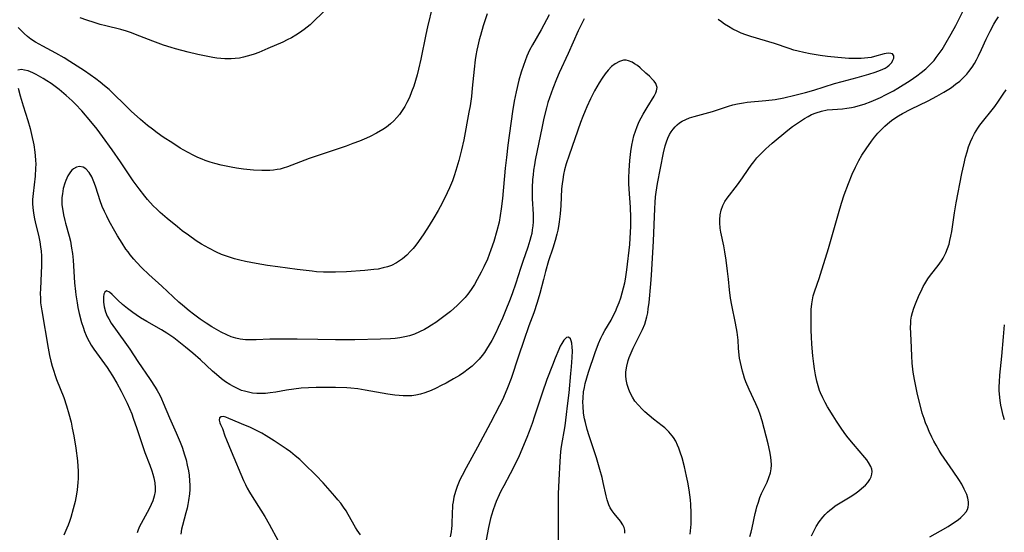
# Model space of a CAD drawing. Units: inches. Extents: x 2034717 to 2039787, y 189597 to 195027.
# Drawn here: x 2036195 to 2036349, y 190775 to 190855 of the extents above; entities that cross this region are included whole.
import ezdxf

# ---------------------------------------------------------------- set-up
doc = ezdxf.new("R2010")
doc.units = ezdxf.units.IN
doc.header["$MEASUREMENT"] = 0
doc.layers.add('c_18_T14S_R18E', color=119, linetype='Continuous')

msp = doc.modelspace()

# ---------------------------------------------------------------- linework, layer by layer
at = {"layer": 'c_18_T14S_R18E'}
for points in [[(2036244.12, 190857.65, 1056), (2036240.94, 190854.56, 1056), (2036240.45, 190854.11, 1056), (2036239.54, 190853.36, 1056), (2036238.81, 190852.83, 1056), (2036238.22, 190852.46, 1056), (2036237.55, 190852.07, 1056), (2036236.86, 190851.72, 1056), (2036236.17, 190851.4, 1056), (2036233.84, 190850.37, 1056), (2036232.39, 190849.77, 1056), (2036231.67, 190849.5, 1056), (2036231.14, 190849.32, 1056), (2036230.6, 190849.16, 1056), (2036229.98, 190849.01, 1056), (2036229.36, 190848.89, 1056), (2036228.71, 190848.81, 1056), (2036228.06, 190848.76, 1056), (2036227.1, 190848.76, 1056), (2036226.47, 190848.8, 1056), (2036225.84, 190848.87, 1056), (2036225.21, 190848.97, 1056), (2036224.41, 190849.12, 1056), (2036222.86, 190849.45, 1056), (2036221.34, 190849.8, 1056), (2036220.35, 190850.05, 1056), (2036219.33, 190850.33, 1056), (2036218.64, 190850.53, 1056), (2036217.47, 190850.9, 1056), (2036215.79, 190851.51, 1056), (2036213.05, 190852.58, 1056), (2036212.43, 190852.82, 1056), (2036211.66, 190853.08, 1056), (2036210.76, 190853.35, 1056), (2036208.42, 190853.93, 1056), (2036207.55, 190854.16, 1056), (2036206.6, 190854.44, 1056), (2036205.45, 190854.82, 1056), (2036204.41, 190855.2, 1056)], [(2036259.65, 190857, 1054), (2036258.87, 190853.77, 1054), (2036258.61, 190852.6, 1054), (2036257.83, 190848.7, 1054), (2036257.47, 190847.12, 1054), (2036257.24, 190846.25, 1054), (2036256.98, 190845.36, 1054), (2036256.7, 190844.47, 1054), (2036256.36, 190843.56, 1054), (2036256.01, 190842.72, 1054), (2036255.62, 190841.9, 1054), (2036255.28, 190841.27, 1054), (2036254.89, 190840.64, 1054), (2036254.47, 190840.05, 1054), (2036254.05, 190839.54, 1054), (2036253.6, 190839.05, 1054), (2036253.07, 190838.57, 1054), (2036252.42, 190838.07, 1054), (2036251.86, 190837.69, 1054), (2036250.85, 190837.1, 1054), (2036249.85, 190836.59, 1054), (2036249.28, 190836.33, 1054), (2036248.19, 190835.87, 1054), (2036247.14, 190835.46, 1054), (2036246.09, 190835.09, 1054), (2036242.03, 190833.72, 1054), (2036240.32, 190833.12, 1054), (2036236.91, 190831.84, 1054), (2036236.25, 190831.62, 1054), (2036235.76, 190831.48, 1054), (2036235.26, 190831.38, 1054), (2036234.71, 190831.3, 1054), (2036234.16, 190831.26, 1054), (2036233.42, 190831.23, 1054), (2036232.89, 190831.24, 1054), (2036231.57, 190831.31, 1054), (2036230.01, 190831.47, 1054), (2036228.91, 190831.63, 1054), (2036228.09, 190831.77, 1054), (2036227.28, 190831.93, 1054), (2036226.48, 190832.11, 1054), (2036225.51, 190832.36, 1054), (2036224.76, 190832.58, 1054), (2036224.02, 190832.82, 1054), (2036223.51, 190833.01, 1054), (2036222.85, 190833.29, 1054), (2036222.2, 190833.58, 1054), (2036221.2, 190834.1, 1054), (2036220.06, 190834.77, 1054), (2036218.9, 190835.51, 1054), (2036217.43, 190836.5, 1054), (2036216.48, 190837.17, 1054), (2036215.72, 190837.73, 1054), (2036214.97, 190838.3, 1054), (2036213.86, 190839.23, 1054), (2036212.41, 190840.56, 1054), (2036211.51, 190841.43, 1054), (2036209.51, 190843.4, 1054), (2036208.92, 190843.95, 1054), (2036208.23, 190844.55, 1054), (2036207.54, 190845.09, 1054), (2036206.84, 190845.62, 1054), (2036205.07, 190846.87, 1054), (2036203.93, 190847.63, 1054), (2036202.79, 190848.36, 1054), (2036201.87, 190848.92, 1054), (2036200.58, 190849.66, 1054), (2036198.55, 190850.75, 1054), (2036197.4, 190851.4, 1054), (2036196.67, 190851.87, 1054), (2036196.12, 190852.28, 1054), (2036195.6, 190852.72, 1054), (2036195.12, 190853.18, 1054), (2036194.66, 190853.65, 1054)], [(2036309.39, 190773.84, 1050), (2036309.59, 190774.54, 1050), (2036309.76, 190775.19, 1050), (2036310.24, 190777.46, 1050), (2036310.37, 190778.02, 1050), (2036310.5, 190778.49, 1050), (2036310.73, 190779.23, 1050), (2036310.99, 190779.95, 1050), (2036311.25, 190780.58, 1050), (2036312.09, 190782.35, 1050), (2036312.4, 190783.09, 1050), (2036312.64, 190783.85, 1050), (2036312.75, 190784.45, 1050), (2036312.79, 190785.04, 1050), (2036312.75, 190785.82, 1050), (2036312.65, 190786.61, 1050), (2036312.55, 190787.19, 1050), (2036312.28, 190788.39, 1050), (2036311.33, 190791.99, 1050), (2036311.02, 190792.97, 1050), (2036310.75, 190793.69, 1050), (2036310.32, 190794.66, 1050), (2036309.29, 190796.89, 1050), (2036308.79, 190798.1, 1050), (2036308.58, 190798.67, 1050), (2036308.39, 190799.25, 1050), (2036308.24, 190799.79, 1050), (2036308.07, 190800.46, 1050), (2036307.92, 190801.13, 1050), (2036307.8, 190801.8, 1050), (2036307.74, 190802.3, 1050), (2036307.64, 190803.36, 1050), (2036307.55, 190804.66, 1050), (2036307.41, 190805.87, 1050), (2036307.16, 190807.33, 1050), (2036306.55, 190810.15, 1050), (2036306.35, 190811.25, 1050), (2036306.2, 190812.55, 1050), (2036306.05, 190814.2, 1050), (2036305.92, 190815.47, 1050), (2036305.69, 190817.18, 1050), (2036305.48, 190818.5, 1050), (2036305.31, 190819.45, 1050), (2036304.87, 190821.56, 1050), (2036304.76, 190822.19, 1050), (2036304.68, 190823.05, 1050), (2036304.67, 190823.51, 1050), (2036304.74, 190824.28, 1050), (2036304.9, 190825.03, 1050), (2036305.17, 190825.76, 1050), (2036305.5, 190826.39, 1050), (2036305.84, 190826.89, 1050), (2036307.48, 190828.99, 1050), (2036308.23, 190830.08, 1050), (2036309.14, 190831.43, 1050), (2036309.59, 190832.06, 1050), (2036310.01, 190832.61, 1050), (2036310.51, 190833.21, 1050), (2036310.95, 190833.69, 1050), (2036311.88, 190834.63, 1050), (2036312.37, 190835.08, 1050), (2036312.92, 190835.56, 1050), (2036315.38, 190837.56, 1050), (2036316.11, 190838.13, 1050), (2036316.87, 190838.69, 1050), (2036317.34, 190839.01, 1050), (2036317.99, 190839.42, 1050), (2036318.53, 190839.74, 1050), (2036319.09, 190840.03, 1050), (2036319.78, 190840.31, 1050), (2036320.63, 190840.57, 1050), (2036321.51, 190840.74, 1050), (2036322.38, 190840.84, 1050), (2036323.92, 190840.94, 1050), (2036324.63, 190841.01, 1050), (2036325.32, 190841.11, 1050), (2036325.84, 190841.22, 1050), (2036326.77, 190841.47, 1050), (2036327.31, 190841.65, 1050), (2036328.4, 190842.06, 1050), (2036329.15, 190842.37, 1050), (2036329.9, 190842.71, 1050), (2036330.69, 190843.09, 1050), (2036331.9, 190843.74, 1050), (2036332.61, 190844.15, 1050), (2036334.52, 190845.36, 1050), (2036335.56, 190846.07, 1050), (2036336.28, 190846.6, 1050), (2036336.97, 190847.17, 1050), (2036337.32, 190847.49, 1050), (2036337.9, 190848.09, 1050), (2036338.28, 190848.52, 1050), (2036338.63, 190848.97, 1050), (2036339.09, 190849.59, 1050), (2036339.53, 190850.24, 1050), (2036340.19, 190851.3, 1050), (2036340.99, 190852.68, 1050), (2036341.68, 190853.98, 1050), (2036343.13, 190856.81, 1050)], [(2036268.21, 190855.8, 1052), (2036267.6, 190853.95, 1052), (2036267.15, 190852.44, 1052), (2036266.95, 190851.72, 1052), (2036266.73, 190850.81, 1052), (2036266.58, 190850.12, 1052), (2036266.43, 190849.3, 1052), (2036266.32, 190848.58, 1052), (2036266.15, 190847.15, 1052), (2036265.87, 190844.17, 1052), (2036265.73, 190842.88, 1052), (2036265.52, 190841.41, 1052), (2036265.35, 190840.38, 1052), (2036264.53, 190836.05, 1052), (2036264.2, 190834.49, 1052), (2036263.79, 190832.83, 1052), (2036263.31, 190831.24, 1052), (2036263.05, 190830.43, 1052), (2036262.76, 190829.64, 1052), (2036262.32, 190828.55, 1052), (2036261.96, 190827.75, 1052), (2036261.58, 190826.96, 1052), (2036260.85, 190825.55, 1052), (2036260.54, 190824.98, 1052), (2036259.85, 190823.8, 1052), (2036259.12, 190822.62, 1052), (2036258.26, 190821.29, 1052), (2036257.44, 190820.1, 1052), (2036257.01, 190819.52, 1052), (2036256.62, 190819.04, 1052), (2036256.21, 190818.58, 1052), (2036255.61, 190817.98, 1052), (2036254.95, 190817.41, 1052), (2036254.49, 190817.08, 1052), (2036254.02, 190816.78, 1052), (2036253.19, 190816.37, 1052), (2036252.57, 190816.14, 1052), (2036251.92, 190815.96, 1052), (2036251.11, 190815.8, 1052), (2036250.43, 190815.7, 1052), (2036249.01, 190815.54, 1052), (2036246.18, 190815.35, 1052), (2036244.45, 190815.28, 1052), (2036243.36, 190815.28, 1052), (2036242.55, 190815.31, 1052), (2036241.45, 190815.38, 1052), (2036240.75, 190815.44, 1052), (2036238.41, 190815.71, 1052), (2036235.4, 190816.12, 1052), (2036233.78, 190816.37, 1052), (2036231.98, 190816.67, 1052), (2036230.34, 190816.99, 1052), (2036229.42, 190817.2, 1052), (2036228.59, 190817.41, 1052), (2036227.79, 190817.64, 1052), (2036227, 190817.9, 1052), (2036226.56, 190818.07, 1052), (2036225.78, 190818.42, 1052), (2036224.55, 190819.05, 1052), (2036223.44, 190819.69, 1052), (2036222.59, 190820.23, 1052), (2036221.36, 190821.09, 1052), (2036220.41, 190821.81, 1052), (2036219.67, 190822.39, 1052), (2036218.02, 190823.73, 1052), (2036216.94, 190824.67, 1052), (2036216.42, 190825.16, 1052), (2036215.85, 190825.72, 1052), (2036214.96, 190826.7, 1052), (2036214.52, 190827.22, 1052), (2036213.64, 190828.36, 1052), (2036212.72, 190829.65, 1052), (2036210.74, 190832.59, 1052), (2036209.43, 190834.48, 1052), (2036207.91, 190836.6, 1052), (2036207.04, 190837.74, 1052), (2036206.06, 190838.94, 1052), (2036204.66, 190840.58, 1052), (2036203.65, 190841.67, 1052), (2036203.16, 190842.15, 1052), (2036202.69, 190842.59, 1052), (2036202.22, 190843.01, 1052), (2036201.08, 190843.94, 1052), (2036200.25, 190844.59, 1052), (2036199.83, 190844.88, 1052), (2036199.18, 190845.32, 1052), (2036198.59, 190845.69, 1052), (2036197.47, 190846.32, 1052), (2036196.95, 190846.58, 1052), (2036196.25, 190846.86, 1052), (2036195.69, 190847.01, 1052), (2036195.18, 190847.07, 1052), (2036194.63, 190846.97, 1052)], [(2036277.91, 190855.65, 1050), (2036277.12, 190854.09, 1050), (2036276.69, 190853.33, 1050), (2036275.3, 190850.96, 1050), (2036274.85, 190850.1, 1050), (2036274.44, 190849.2, 1050), (2036274.16, 190848.47, 1050), (2036273.9, 190847.74, 1050), (2036273.56, 190846.65, 1050), (2036273.2, 190845.39, 1050), (2036272.75, 190843.59, 1050), (2036272.45, 190842.13, 1050), (2036272.16, 190840.48, 1050), (2036271.46, 190835.23, 1050), (2036271.22, 190833.31, 1050), (2036271.04, 190831.64, 1050), (2036270.63, 190826.87, 1050), (2036270.43, 190825.23, 1050), (2036270.26, 190824.18, 1050), (2036270.07, 190823.17, 1050), (2036269.74, 190821.81, 1050), (2036269.25, 190820.13, 1050), (2036268.81, 190818.79, 1050), (2036268.55, 190818.07, 1050), (2036268.27, 190817.35, 1050), (2036267.71, 190816.13, 1050), (2036267.29, 190815.28, 1050), (2036266.65, 190814.13, 1050), (2036266.2, 190813.38, 1050), (2036265.71, 190812.61, 1050), (2036265.18, 190811.87, 1050), (2036264.94, 190811.56, 1050), (2036264.75, 190811.34, 1050), (2036264.14, 190810.68, 1050), (2036263.49, 190810.05, 1050), (2036262.97, 190809.59, 1050), (2036262.44, 190809.14, 1050), (2036261.42, 190808.35, 1050), (2036260.14, 190807.43, 1050), (2036259.46, 190806.98, 1050), (2036258.92, 190806.63, 1050), (2036258.37, 190806.31, 1050), (2036257.61, 190805.92, 1050), (2036256.84, 190805.59, 1050), (2036256.04, 190805.32, 1050), (2036255.3, 190805.14, 1050), (2036254.54, 190805, 1050), (2036253.78, 190804.91, 1050), (2036253.07, 190804.84, 1050), (2036251.5, 190804.77, 1050), (2036247.44, 190804.71, 1050), (2036244.43, 190804.7, 1050), (2036241.65, 190804.75, 1050), (2036238.41, 190804.77, 1050), (2036235.45, 190804.82, 1050), (2036234.13, 190804.79, 1050), (2036231.98, 190804.69, 1050), (2036231.16, 190804.67, 1050), (2036230.34, 190804.7, 1050), (2036229.5, 190804.8, 1050), (2036228.8, 190804.96, 1050), (2036228.09, 190805.18, 1050), (2036227.4, 190805.45, 1050), (2036226.51, 190805.87, 1050), (2036225.77, 190806.29, 1050), (2036225.04, 190806.74, 1050), (2036224.17, 190807.29, 1050), (2036223.21, 190807.94, 1050), (2036222.15, 190808.72, 1050), (2036221.5, 190809.23, 1050), (2036220.45, 190810.12, 1050), (2036219.89, 190810.61, 1050), (2036217.22, 190813.1, 1050), (2036215.17, 190814.94, 1050), (2036214.07, 190816, 1050), (2036213.22, 190816.89, 1050), (2036212.8, 190817.36, 1050), (2036212.25, 190818.04, 1050), (2036211.9, 190818.48, 1050), (2036211.58, 190818.93, 1050), (2036210.97, 190819.84, 1050), (2036210.25, 190821, 1050), (2036209.83, 190821.74, 1050), (2036208.96, 190823.31, 1050), (2036208.56, 190824.08, 1050), (2036208.19, 190824.84, 1050), (2036207.86, 190825.62, 1050), (2036207.53, 190826.5, 1050), (2036206.84, 190828.66, 1050), (2036206.64, 190829.23, 1050), (2036206.43, 190829.75, 1050), (2036206.2, 190830.24, 1050), (2036205.81, 190830.91, 1050), (2036205.28, 190831.51, 1050), (2036204.84, 190831.79, 1050), (2036204.3, 190831.87, 1050), (2036203.82, 190831.76, 1050), (2036203.37, 190831.5, 1050), (2036203.11, 190831.28, 1050), (2036202.89, 190831.04, 1050), (2036202.48, 190830.42, 1050), (2036202.14, 190829.7, 1050), (2036201.99, 190829.27, 1050), (2036201.75, 190828.44, 1050), (2036201.6, 190827.59, 1050), (2036201.54, 190827.02, 1050), (2036201.52, 190826.44, 1050), (2036201.54, 190825.88, 1050), (2036201.6, 190825.31, 1050), (2036201.77, 190824.3, 1050), (2036201.97, 190823.43, 1050), (2036202.09, 190823, 1050), (2036202.68, 190820.96, 1050), (2036202.87, 190820.15, 1050), (2036203.06, 190819.09, 1050), (2036203.17, 190818.25, 1050), (2036203.28, 190817.19, 1050), (2036203.53, 190813.62, 1050), (2036203.65, 190812.27, 1050), (2036203.72, 190811.74, 1050), (2036203.91, 190810.49, 1050), (2036204.05, 190809.78, 1050), (2036204.26, 190808.84, 1050), (2036204.63, 190807.39, 1050), (2036204.84, 190806.68, 1050), (2036205.07, 190805.99, 1050), (2036205.31, 190805.39, 1050), (2036205.49, 190805.01, 1050), (2036205.78, 190804.45, 1050), (2036206.14, 190803.83, 1050), (2036206.54, 190803.23, 1050), (2036208.62, 190800.35, 1050), (2036208.99, 190799.8, 1050), (2036209.49, 190799.02, 1050), (2036210.14, 190797.9, 1050), (2036210.81, 190796.66, 1050), (2036211.35, 190795.6, 1050), (2036211.75, 190794.77, 1050), (2036212.13, 190793.93, 1050), (2036212.47, 190793.1, 1050), (2036212.73, 190792.42, 1050), (2036213.29, 190790.8, 1050), (2036214.26, 190787.78, 1050), (2036214.55, 190787, 1050), (2036215.31, 190785.02, 1050), (2036215.61, 190784.17, 1050), (2036215.8, 190783.6, 1050), (2036215.95, 190783.03, 1050), (2036216.11, 190782.26, 1050), (2036216.18, 190781.49, 1050), (2036216.17, 190781.2, 1050), (2036216.15, 190780.88, 1050), (2036216, 190780.15, 1050), (2036215.77, 190779.43, 1050), (2036215.54, 190778.85, 1050), (2036215.27, 190778.28, 1050), (2036214.92, 190777.62, 1050), (2036213.96, 190775.89, 1050), (2036213.71, 190775.39, 1050), (2036213.49, 190774.87, 1050), (2036213.32, 190774.4, 1050)], [(2036283.41, 190855.02, 1048), (2036283.1, 190854.43, 1048), (2036282.47, 190853.13, 1048), (2036280.9, 190849.6, 1048), (2036279.51, 190846.55, 1048), (2036279.07, 190845.55, 1048), (2036278.5, 190844.12, 1048), (2036277.99, 190842.66, 1048), (2036277.75, 190841.91, 1048), (2036277.52, 190841.07, 1048), (2036277.12, 190839.47, 1048), (2036276.83, 190838.17, 1048), (2036275.76, 190832.89, 1048), (2036275.62, 190832.13, 1048), (2036275.49, 190831.28, 1048), (2036275.41, 190830.57, 1048), (2036275.34, 190829.85, 1048), (2036275.27, 190828.53, 1048), (2036275.27, 190827.67, 1048), (2036275.29, 190826.82, 1048), (2036275.41, 190824.39, 1048), (2036275.42, 190823.78, 1048), (2036275.4, 190823.18, 1048), (2036275.36, 190822.56, 1048), (2036275.28, 190821.95, 1048), (2036275.19, 190821.39, 1048), (2036275.07, 190820.83, 1048), (2036274.92, 190820.29, 1048), (2036274.58, 190819.22, 1048), (2036273.78, 190817, 1048), (2036273.42, 190815.87, 1048), (2036272.72, 190813.56, 1048), (2036272.15, 190811.9, 1048), (2036271.73, 190810.81, 1048), (2036271.16, 190809.39, 1048), (2036270.6, 190808.09, 1048), (2036269.95, 190806.64, 1048), (2036269.55, 190805.78, 1048), (2036268.94, 190804.58, 1048), (2036268.55, 190803.89, 1048), (2036268.13, 190803.21, 1048), (2036267.77, 190802.69, 1048), (2036267.44, 190802.26, 1048), (2036266.94, 190801.67, 1048), (2036266.42, 190801.12, 1048), (2036265.84, 190800.58, 1048), (2036265.23, 190800.07, 1048), (2036264.56, 190799.58, 1048), (2036263.86, 190799.12, 1048), (2036262.94, 190798.56, 1048), (2036261.77, 190797.91, 1048), (2036261.01, 190797.52, 1048), (2036260.22, 190797.13, 1048), (2036259.43, 190796.77, 1048), (2036258.43, 190796.39, 1048), (2036257.74, 190796.18, 1048), (2036257.03, 190796.02, 1048), (2036256.39, 190795.93, 1048), (2036255.72, 190795.89, 1048), (2036255.06, 190795.89, 1048), (2036254.4, 190795.94, 1048), (2036253.73, 190796.01, 1048), (2036252.64, 190796.17, 1048), (2036249.07, 190796.82, 1048), (2036247.93, 190796.99, 1048), (2036246.81, 190797.1, 1048), (2036246.21, 190797.14, 1048), (2036244.41, 190797.21, 1048), (2036243.27, 190797.22, 1048), (2036241.41, 190797.21, 1048), (2036240.21, 190797.17, 1048), (2036239.04, 190797.1, 1048), (2036237.91, 190796.97, 1048), (2036236.74, 190796.79, 1048), (2036235.05, 190796.5, 1048), (2036234.21, 190796.37, 1048), (2036233.48, 190796.29, 1048), (2036232.76, 190796.26, 1048), (2036232.07, 190796.28, 1048), (2036231.43, 190796.35, 1048), (2036230.8, 190796.46, 1048), (2036230.18, 190796.62, 1048), (2036229.71, 190796.77, 1048), (2036229.04, 190797.05, 1048), (2036228.44, 190797.35, 1048), (2036227.86, 190797.69, 1048), (2036227.2, 190798.12, 1048), (2036226.56, 190798.59, 1048), (2036225.76, 190799.25, 1048), (2036225.17, 190799.77, 1048), (2036223.27, 190801.53, 1048), (2036222.07, 190802.58, 1048), (2036220.9, 190803.56, 1048), (2036219.06, 190805, 1048), (2036217.98, 190805.76, 1048), (2036217.17, 190806.27, 1048), (2036214.84, 190807.58, 1048), (2036213.87, 190808.15, 1048), (2036213.16, 190808.61, 1048), (2036212.66, 190808.96, 1048), (2036211.8, 190809.61, 1048), (2036211.03, 190810.24, 1048), (2036210.28, 190810.93, 1048), (2036209.43, 190811.8, 1048), (2036209.01, 190812.19, 1048), (2036208.54, 190812.4, 1048), (2036208.25, 190812.18, 1048), (2036208.13, 190811.86, 1048), (2036208.06, 190811.43, 1048), (2036208.04, 190811.01, 1048), (2036208.07, 190810.6, 1048), (2036208.18, 190809.85, 1048), (2036208.39, 190809.07, 1048), (2036208.65, 190808.41, 1048), (2036208.88, 190807.96, 1048), (2036209.27, 190807.32, 1048), (2036210.18, 190806.01, 1048), (2036211.67, 190803.94, 1048), (2036212.16, 190803.23, 1048), (2036213.44, 190801.28, 1048), (2036215.37, 190798.48, 1048), (2036216.16, 190797.25, 1048), (2036216.46, 190796.75, 1048), (2036216.87, 190795.99, 1048), (2036217.15, 190795.42, 1048), (2036217.43, 190794.79, 1048), (2036218.41, 190792.47, 1048), (2036219.46, 190790.12, 1048), (2036220.07, 190788.66, 1048), (2036220.37, 190787.85, 1048), (2036220.77, 190786.67, 1048), (2036220.99, 190785.87, 1048), (2036221.19, 190785.06, 1048), (2036221.37, 190784.15, 1048), (2036221.47, 190783.48, 1048), (2036221.55, 190782.6, 1048), (2036221.58, 190781.9, 1048), (2036221.57, 190781.21, 1048), (2036221.53, 190780.55, 1048), (2036221.39, 190779.49, 1048), (2036221.28, 190778.89, 1048), (2036221.15, 190778.29, 1048), (2036220.96, 190777.55, 1048), (2036220.42, 190775.58, 1048), (2036220.29, 190774.99, 1048), (2036220.19, 190774.21, 1048)], [(2036300.03, 190774.19, 1048), (2036300.11, 190774.71, 1048), (2036300.17, 190775.24, 1048), (2036300.2, 190775.79, 1048), (2036300.22, 190776.36, 1048), (2036300.21, 190777.58, 1048), (2036300.13, 190778.88, 1048), (2036300.07, 190779.58, 1048), (2036299.87, 190781.16, 1048), (2036299.66, 190782.37, 1048), (2036299.47, 190783.3, 1048), (2036299.13, 190784.76, 1048), (2036298.77, 190786.17, 1048), (2036298.49, 190787.06, 1048), (2036298.26, 190787.69, 1048), (2036298.07, 190788.16, 1048), (2036297.77, 190788.78, 1048), (2036297.42, 190789.36, 1048), (2036297.22, 190789.64, 1048), (2036296.69, 190790.28, 1048), (2036296.08, 190790.87, 1048), (2036295.66, 190791.22, 1048), (2036294.3, 190792.27, 1048), (2036293.61, 190792.83, 1048), (2036292.94, 190793.41, 1048), (2036292.51, 190793.82, 1048), (2036291.93, 190794.44, 1048), (2036291.39, 190795.09, 1048), (2036290.98, 190795.71, 1048), (2036290.63, 190796.36, 1048), (2036290.4, 190796.89, 1048), (2036290.15, 190797.68, 1048), (2036290, 190798.48, 1048), (2036289.96, 190799.04, 1048), (2036289.97, 190799.69, 1048), (2036290.09, 190800.57, 1048), (2036290.31, 190801.44, 1048), (2036290.47, 190801.94, 1048), (2036290.77, 190802.67, 1048), (2036291.1, 190803.39, 1048), (2036292.15, 190805.47, 1048), (2036292.56, 190806.31, 1048), (2036292.91, 190807.16, 1048), (2036293.1, 190807.72, 1048), (2036293.25, 190808.28, 1048), (2036293.38, 190808.92, 1048), (2036293.48, 190809.57, 1048), (2036293.59, 190810.56, 1048), (2036293.87, 190813.47, 1048), (2036293.97, 190814.85, 1048), (2036294.27, 190820.17, 1048), (2036294.48, 190825.29, 1048), (2036294.54, 190826.21, 1048), (2036294.63, 190827.14, 1048), (2036294.72, 190827.87, 1048), (2036294.93, 190829.23, 1048), (2036295.85, 190834.04, 1048), (2036296.12, 190835.14, 1048), (2036296.32, 190835.74, 1048), (2036296.55, 190836.32, 1048), (2036296.82, 190836.87, 1048), (2036297.07, 190837.31, 1048), (2036297.35, 190837.71, 1048), (2036297.67, 190838.08, 1048), (2036298.02, 190838.42, 1048), (2036298.38, 190838.71, 1048), (2036298.77, 190838.96, 1048), (2036299.34, 190839.25, 1048), (2036299.95, 190839.5, 1048), (2036300.65, 190839.73, 1048), (2036303.55, 190840.52, 1048), (2036306.05, 190841.34, 1048), (2036306.74, 190841.54, 1048), (2036307.48, 190841.71, 1048), (2036308.42, 190841.87, 1048), (2036308.96, 190841.94, 1048), (2036311.91, 190842.21, 1048), (2036313.35, 190842.39, 1048), (2036314.71, 190842.64, 1048), (2036316.44, 190843.05, 1048), (2036318.11, 190843.49, 1048), (2036319.44, 190843.86, 1048), (2036322.68, 190844.89, 1048), (2036323.86, 190845.22, 1048), (2036326.25, 190845.84, 1048), (2036328.05, 190846.35, 1048), (2036329.06, 190846.68, 1048), (2036329.87, 190846.98, 1048), (2036330.6, 190847.32, 1048), (2036330.92, 190847.52, 1048), (2036331.27, 190847.79, 1048), (2036331.64, 190848.21, 1048), (2036331.83, 190848.54, 1048), (2036331.95, 190848.85, 1048), (2036331.98, 190849.24, 1048), (2036331.78, 190849.52, 1048), (2036331.5, 190849.62, 1048), (2036331.11, 190849.63, 1048), (2036330.47, 190849.53, 1048), (2036328.97, 190849.11, 1048), (2036328.41, 190848.99, 1048), (2036327.9, 190848.9, 1048), (2036327.37, 190848.85, 1048), (2036326.85, 190848.81, 1048), (2036326.23, 190848.79, 1048), (2036325.6, 190848.79, 1048), (2036324.9, 190848.82, 1048), (2036323.22, 190848.96, 1048), (2036321.59, 190849.14, 1048), (2036320.42, 190849.29, 1048), (2036318.84, 190849.54, 1048), (2036317.89, 190849.73, 1048), (2036316.95, 190849.95, 1048), (2036316.28, 190850.13, 1048), (2036315.56, 190850.36, 1048), (2036313.25, 190851.17, 1048), (2036309.54, 190852.29, 1048), (2036308.79, 190852.54, 1048), (2036308.06, 190852.81, 1048), (2036307.52, 190853.03, 1048), (2036306.72, 190853.43, 1048), (2036306.06, 190853.81, 1048), (2036305.42, 190854.22, 1048), (2036304.93, 190854.56, 1048), (2036304.44, 190854.91, 1048)], [(2036319.07, 190773.94, 1052), (2036319.47, 190774.79, 1052), (2036319.8, 190775.41, 1052), (2036320.29, 190776.17, 1052), (2036320.83, 190776.88, 1052), (2036321.19, 190777.29, 1052), (2036321.57, 190777.67, 1052), (2036321.94, 190778, 1052), (2036322.34, 190778.31, 1052), (2036322.8, 190778.64, 1052), (2036323.28, 190778.95, 1052), (2036325.38, 190780.22, 1052), (2036326.07, 190780.69, 1052), (2036326.51, 190781.01, 1052), (2036326.92, 190781.35, 1052), (2036327.51, 190781.9, 1052), (2036327.9, 190782.33, 1052), (2036328.21, 190782.78, 1052), (2036328.44, 190783.23, 1052), (2036328.55, 190783.63, 1052), (2036328.58, 190784.04, 1052), (2036328.51, 190784.43, 1052), (2036328.37, 190784.83, 1052), (2036328, 190785.47, 1052), (2036327.72, 190785.86, 1052), (2036327.41, 190786.26, 1052), (2036325.64, 190788.34, 1052), (2036324.81, 190789.34, 1052), (2036324.45, 190789.81, 1052), (2036323.8, 190790.69, 1052), (2036322.97, 190791.92, 1052), (2036322.45, 190792.75, 1052), (2036321.59, 190794.2, 1052), (2036321.22, 190794.84, 1052), (2036320.82, 190795.61, 1052), (2036320.46, 190796.38, 1052), (2036320.32, 190796.77, 1052), (2036320.09, 190797.48, 1052), (2036319.9, 190798.21, 1052), (2036319.7, 190799.2, 1052), (2036319.54, 190800.16, 1052), (2036319.44, 190800.91, 1052), (2036319.29, 190802.19, 1052), (2036319.14, 190804, 1052), (2036319.07, 190805.14, 1052), (2036319.03, 190806.18, 1052), (2036318.99, 190807.75, 1052), (2036318.99, 190808.54, 1052), (2036319.03, 190809.44, 1052), (2036319.1, 190810.33, 1052), (2036319.2, 190810.98, 1052), (2036319.34, 190811.59, 1052), (2036319.59, 190812.38, 1052), (2036320.26, 190814.31, 1052), (2036320.48, 190814.97, 1052), (2036321.73, 190818.99, 1052), (2036322.27, 190820.85, 1052), (2036323.28, 190824.51, 1052), (2036323.78, 190826.15, 1052), (2036324.21, 190827.42, 1052), (2036324.88, 190829.23, 1052), (2036325.45, 190830.67, 1052), (2036325.94, 190831.78, 1052), (2036326.5, 190832.84, 1052), (2036326.97, 190833.63, 1052), (2036327.62, 190834.65, 1052), (2036328.45, 190835.83, 1052), (2036328.94, 190836.47, 1052), (2036329.45, 190837.09, 1052), (2036329.81, 190837.48, 1052), (2036330.18, 190837.85, 1052), (2036330.58, 190838.22, 1052), (2036330.99, 190838.57, 1052), (2036331.62, 190839.07, 1052), (2036332.15, 190839.45, 1052), (2036332.69, 190839.8, 1052), (2036333.31, 190840.17, 1052), (2036334.65, 190840.88, 1052), (2036337.35, 190842.18, 1052), (2036338.05, 190842.54, 1052), (2036338.74, 190842.9, 1052), (2036339.81, 190843.52, 1052), (2036340.6, 190844.02, 1052), (2036341.01, 190844.29, 1052), (2036341.67, 190844.77, 1052), (2036342.3, 190845.28, 1052), (2036342.69, 190845.63, 1052), (2036343.07, 190846, 1052), (2036343.41, 190846.37, 1052), (2036343.74, 190846.76, 1052), (2036344.24, 190847.46, 1052), (2036344.6, 190848.02, 1052), (2036344.92, 190848.6, 1052), (2036345.25, 190849.23, 1052), (2036345.72, 190850.21, 1052), (2036346.47, 190851.86, 1052), (2036347.08, 190853.12, 1052), (2036347.66, 190854.2, 1052), (2036347.96, 190854.7, 1052), (2036348.38, 190855.35, 1052)], [(2036289.81, 190774.37, 1046), (2036289.79, 190774.85, 1046), (2036289.68, 190775.28, 1046), (2036289.49, 190775.69, 1046), (2036289.1, 190776.27, 1046), (2036288.12, 190777.45, 1046), (2036287.81, 190777.86, 1046), (2036287.51, 190778.34, 1046), (2036287.27, 190778.83, 1046), (2036287.02, 190779.6, 1046), (2036286.87, 190780.21, 1046), (2036286.42, 190782.33, 1046), (2036286.23, 190783.09, 1046), (2036285.9, 190784.37, 1046), (2036285.35, 190786.17, 1046), (2036284.21, 190789.63, 1046), (2036283.9, 190790.65, 1046), (2036283.61, 190791.75, 1046), (2036283.49, 190792.3, 1046), (2036283.34, 190793.2, 1046), (2036283.24, 190794.27, 1046), (2036283.23, 190794.94, 1046), (2036283.25, 190795.62, 1046), (2036283.34, 190796.53, 1046), (2036283.46, 190797.19, 1046), (2036283.6, 190797.85, 1046), (2036283.83, 190798.71, 1046), (2036284.11, 190799.63, 1046), (2036285.15, 190802.7, 1046), (2036285.67, 190804.1, 1046), (2036286.03, 190804.94, 1046), (2036286.29, 190805.45, 1046), (2036286.66, 190806.15, 1046), (2036287.63, 190807.8, 1046), (2036287.93, 190808.36, 1046), (2036288.32, 190809.15, 1046), (2036288.62, 190809.84, 1046), (2036288.9, 190810.54, 1046), (2036289.16, 190811.27, 1046), (2036289.4, 190812.05, 1046), (2036289.61, 190812.84, 1046), (2036289.79, 190813.63, 1046), (2036289.89, 190814.19, 1046), (2036290.11, 190815.67, 1046), (2036290.56, 190819.62, 1046), (2036290.71, 190821.59, 1046), (2036290.74, 190822.45, 1046), (2036290.75, 190823.17, 1046), (2036290.74, 190823.88, 1046), (2036290.67, 190825.48, 1046), (2036290.48, 190828.32, 1046), (2036290.45, 190829.22, 1046), (2036290.44, 190830.1, 1046), (2036290.47, 190831.24, 1046), (2036290.57, 190832.8, 1046), (2036290.72, 190834.24, 1046), (2036290.87, 190835.2, 1046), (2036291.03, 190835.94, 1046), (2036291.22, 190836.66, 1046), (2036291.46, 190837.42, 1046), (2036291.72, 190838.13, 1046), (2036292.06, 190838.91, 1046), (2036292.36, 190839.51, 1046), (2036292.68, 190840.1, 1046), (2036293.29, 190841.14, 1046), (2036294.39, 190842.92, 1046), (2036294.66, 190843.44, 1046), (2036294.77, 190843.72, 1046), (2036294.85, 190844.27, 1046), (2036294.64, 190844.88, 1046), (2036294.38, 190845.25, 1046), (2036294.15, 190845.51, 1046), (2036293.64, 190846.02, 1046), (2036293.11, 190846.53, 1046), (2036292.18, 190847.36, 1046), (2036291.76, 190847.7, 1046), (2036291.33, 190848, 1046), (2036290.96, 190848.22, 1046), (2036290.37, 190848.45, 1046), (2036289.99, 190848.53, 1046), (2036289.6, 190848.54, 1046), (2036288.94, 190848.36, 1046), (2036288.3, 190848, 1046), (2036287.73, 190847.55, 1046), (2036287.19, 190847, 1046), (2036286.71, 190846.41, 1046), (2036286.23, 190845.71, 1046), (2036285.77, 190844.98, 1046), (2036285.06, 190843.73, 1046), (2036284.41, 190842.48, 1046), (2036283.83, 190841.25, 1046), (2036283.57, 190840.63, 1046), (2036283.21, 190839.71, 1046), (2036282.87, 190838.79, 1046), (2036281.05, 190833.64, 1046), (2036280.62, 190832.29, 1046), (2036280.36, 190831.34, 1046), (2036280.19, 190830.6, 1046), (2036280.06, 190829.86, 1046), (2036279.96, 190829.14, 1046), (2036279.89, 190828.36, 1046), (2036279.77, 190825.78, 1046), (2036279.67, 190824.45, 1046), (2036279.52, 190823.22, 1046), (2036279.4, 190822.49, 1046), (2036279.28, 190821.88, 1046), (2036279.14, 190821.28, 1046), (2036278.87, 190820.25, 1046), (2036278.5, 190819.05, 1046), (2036277.85, 190817.08, 1046), (2036277.36, 190815.42, 1046), (2036277.02, 190814.13, 1046), (2036276.48, 190811.98, 1046), (2036276.06, 190810.52, 1046), (2036275.51, 190808.91, 1046), (2036274.77, 190806.89, 1046), (2036273.96, 190804.61, 1046), (2036273.11, 190802.13, 1046), (2036271.95, 190798.64, 1046), (2036271.41, 190797.15, 1046), (2036271.06, 190796.29, 1046), (2036270.59, 190795.27, 1046), (2036270.15, 190794.39, 1046), (2036268.75, 190791.68, 1046), (2036266.72, 190787.86, 1046), (2036264.92, 190784.64, 1046), (2036264.27, 190783.41, 1046), (2036263.95, 190782.74, 1046), (2036263.72, 190782.22, 1046), (2036263.51, 190781.69, 1046), (2036263.25, 190780.93, 1046), (2036263.01, 190779.99, 1046), (2036262.88, 190779.3, 1046), (2036262.8, 190778.8, 1046), (2036262.75, 190778.31, 1046), (2036262.71, 190777.76, 1046), (2036262.66, 190775.58, 1046), (2036262.63, 190775.09, 1046), (2036262.57, 190774.59, 1046), (2036262.4, 190773.79, 1046)], [(2036194.65, 190844.18, 1052), (2036194.99, 190842.94, 1052), (2036195.46, 190841.38, 1052), (2036196.19, 190839.09, 1052), (2036196.55, 190837.85, 1052), (2036196.78, 190836.91, 1052), (2036197.11, 190835.27, 1052), (2036197.29, 190834.11, 1052), (2036197.35, 190833.53, 1052), (2036197.4, 190832.89, 1052), (2036197.42, 190832.24, 1052), (2036197.41, 190831.61, 1052), (2036197.32, 190830.36, 1052), (2036197.01, 190827.63, 1052), (2036196.94, 190826.68, 1052), (2036196.94, 190826.03, 1052), (2036196.97, 190825.43, 1052), (2036197.07, 190824.55, 1052), (2036197.23, 190823.68, 1052), (2036197.34, 190823.2, 1052), (2036197.92, 190820.83, 1052), (2036198.08, 190820.07, 1052), (2036198.2, 190819.3, 1052), (2036198.28, 190818.6, 1052), (2036198.33, 190817.89, 1052), (2036198.35, 190817.16, 1052), (2036198.35, 190816.36, 1052), (2036198.3, 190815.15, 1052), (2036198.15, 190812.7, 1052), (2036198.13, 190811.94, 1052), (2036198.15, 190811.2, 1052), (2036198.2, 190810.51, 1052), (2036198.38, 190809.24, 1052), (2036199.38, 190803.39, 1052), (2036199.61, 190802.24, 1052), (2036199.81, 190801.36, 1052), (2036200.02, 190800.58, 1052), (2036200.25, 190799.8, 1052), (2036200.44, 190799.24, 1052), (2036200.71, 190798.48, 1052), (2036201.81, 190795.66, 1052), (2036202.26, 190794.34, 1052), (2036202.62, 190793.11, 1052), (2036202.96, 190791.77, 1052), (2036203.16, 190790.85, 1052), (2036203.4, 190789.61, 1052), (2036203.71, 190787.72, 1052), (2036203.97, 190785.74, 1052), (2036204.05, 190784.84, 1052), (2036204.08, 190784.14, 1052), (2036204.08, 190782.94, 1052), (2036204.05, 190782.29, 1052), (2036203.93, 190781.18, 1052), (2036203.83, 190780.51, 1052), (2036203.59, 190779.32, 1052), (2036203.3, 190778.16, 1052), (2036202.93, 190776.85, 1052), (2036202.73, 190776.22, 1052), (2036202.51, 190775.61, 1052), (2036202.32, 190775.13, 1052), (2036201.83, 190774.06, 1052)], [(2036337.6, 190773.81, 1054), (2036339.3, 190774.75, 1054), (2036340.47, 190775.42, 1054), (2036341.49, 190776.07, 1054), (2036342.04, 190776.46, 1054), (2036342.5, 190776.83, 1054), (2036342.91, 190777.22, 1054), (2036343.31, 190777.71, 1054), (2036343.52, 190778.08, 1054), (2036343.65, 190778.47, 1054), (2036343.7, 190778.88, 1054), (2036343.68, 190779.3, 1054), (2036343.58, 190779.84, 1054), (2036343.4, 190780.41, 1054), (2036343.17, 190780.98, 1054), (2036343.02, 190781.28, 1054), (2036342.62, 190782.03, 1054), (2036342.17, 190782.78, 1054), (2036341.3, 190784.09, 1054), (2036339.42, 190786.81, 1054), (2036339.08, 190787.32, 1054), (2036338.59, 190788.15, 1054), (2036338.24, 190788.78, 1054), (2036337.91, 190789.42, 1054), (2036337.52, 190790.29, 1054), (2036337.23, 190790.97, 1054), (2036336.96, 190791.66, 1054), (2036336.71, 190792.36, 1054), (2036336.44, 190793.19, 1054), (2036336.08, 190794.51, 1054), (2036335.7, 190796.14, 1054), (2036335.2, 190798.49, 1054), (2036335.02, 190799.63, 1054), (2036334.87, 190801.01, 1054), (2036334.79, 190802.16, 1054), (2036334.67, 190804.62, 1054), (2036334.61, 190806.7, 1054), (2036334.62, 190807.23, 1054), (2036334.66, 190807.76, 1054), (2036334.75, 190808.4, 1054), (2036334.89, 190808.98, 1054), (2036335.1, 190809.66, 1054), (2036335.35, 190810.33, 1054), (2036335.97, 190811.77, 1054), (2036336.24, 190812.34, 1054), (2036336.59, 190813.03, 1054), (2036336.83, 190813.46, 1054), (2036337.33, 190814.27, 1054), (2036337.71, 190814.81, 1054), (2036338.13, 190815.37, 1054), (2036339.06, 190816.56, 1054), (2036339.53, 190817.23, 1054), (2036339.7, 190817.5, 1054), (2036340.12, 190818.31, 1054), (2036340.39, 190819, 1054), (2036340.63, 190819.7, 1054), (2036340.78, 190820.29, 1054), (2036340.93, 190820.97, 1054), (2036341.06, 190821.7, 1054), (2036341.5, 190824.6, 1054), (2036341.77, 190826.16, 1054), (2036342.66, 190830.79, 1054), (2036342.94, 190832.15, 1054), (2036343.23, 190833.35, 1054), (2036343.45, 190834.15, 1054), (2036343.7, 190834.95, 1054), (2036344, 190835.75, 1054), (2036344.3, 190836.42, 1054), (2036344.64, 190837.07, 1054), (2036345.14, 190837.88, 1054), (2036345.48, 190838.35, 1054), (2036347.79, 190841.3, 1054), (2036348.39, 190842.12, 1054), (2036349.14, 190843.21, 1054), (2036349.57, 190843.9, 1054)], [(2036349.33, 190792.13, 1056), (2036349.14, 190792.82, 1056), (2036348.91, 190793.76, 1056), (2036348.77, 190794.46, 1056), (2036348.65, 190795.17, 1056), (2036348.54, 190796.17, 1056), (2036348.51, 190796.74, 1056), (2036348.51, 190797.3, 1056), (2036348.53, 190798.12, 1056), (2036348.6, 190799.13, 1056), (2036348.93, 190802.15, 1056), (2036349.15, 190805.16, 1056), (2036349.35, 190807.05, 1056)], [(2036279.41, 190772.8, 1044), (2036279.39, 190780.56, 1044), (2036279.48, 190782.69, 1044), (2036279.65, 190785.63, 1044), (2036279.78, 190787.16, 1044), (2036279.89, 190787.98, 1044), (2036280.43, 190791.19, 1044), (2036280.67, 190792.98, 1044), (2036280.83, 190794.33, 1044), (2036281.06, 190796.36, 1044), (2036281.34, 190799.39, 1044), (2036281.43, 190800.45, 1044), (2036281.54, 190801.94, 1044), (2036281.57, 190802.98, 1044), (2036281.55, 190803.53, 1044), (2036281.48, 190804.16, 1044), (2036281.39, 190804.55, 1044), (2036281.26, 190804.86, 1044), (2036280.99, 190805.09, 1044), (2036280.64, 190805.06, 1044), (2036280.23, 190804.66, 1044), (2036279.9, 190804.13, 1044), (2036279.68, 190803.68, 1044), (2036279.45, 190803.17, 1044), (2036278.87, 190801.8, 1044), (2036278.43, 190800.7, 1044), (2036277.57, 190798.46, 1044), (2036276.81, 190796.31, 1044), (2036275.65, 190792.7, 1044), (2036275.28, 190791.58, 1044), (2036274.81, 190790.31, 1044), (2036274.44, 190789.37, 1044), (2036273.22, 190786.51, 1044), (2036272.52, 190784.98, 1044), (2036271.84, 190783.65, 1044), (2036270.82, 190781.81, 1044), (2036270.36, 190780.97, 1044), (2036270.09, 190780.4, 1044), (2036269.61, 190779.31, 1044), (2036269.41, 190778.78, 1044), (2036269.14, 190778.05, 1044), (2036268.88, 190777.19, 1044), (2036268.73, 190776.65, 1044), (2036268.41, 190775.26, 1044), (2036268.03, 190773.35, 1044)], [(2036248.35, 190774.12, 1046), (2036247.84, 190774.83, 1046), (2036247.57, 190775.25, 1046), (2036246.43, 190777.3, 1046), (2036246.09, 190777.87, 1046), (2036245.69, 190778.47, 1046), (2036245.26, 190779.06, 1046), (2036244.82, 190779.62, 1046), (2036244.35, 190780.16, 1046), (2036242.48, 190782.27, 1046), (2036241.38, 190783.42, 1046), (2036239.48, 190785.29, 1046), (2036238.82, 190785.91, 1046), (2036238.13, 190786.5, 1046), (2036237.37, 190787.1, 1046), (2036236.71, 190787.57, 1046), (2036234.82, 190788.85, 1046), (2036233.56, 190789.65, 1046), (2036232.86, 190790.06, 1046), (2036232.17, 190790.42, 1046), (2036231.02, 190790.97, 1046), (2036230.31, 190791.28, 1046), (2036227.72, 190792.36, 1046), (2036227.22, 190792.56, 1046), (2036226.83, 190792.65, 1046), (2036226.51, 190792.64, 1046), (2036226.25, 190792.46, 1046), (2036226.2, 190792.11, 1046), (2036226.29, 190791.69, 1046), (2036226.41, 190791.41, 1046), (2036226.72, 190790.78, 1046), (2036227.09, 190789.61, 1046), (2036227.32, 190789, 1046), (2036228.05, 190787.22, 1046), (2036230.01, 190782.63, 1046), (2036230.3, 190781.99, 1046), (2036230.57, 190781.45, 1046), (2036230.94, 190780.78, 1046), (2036231.34, 190780.12, 1046), (2036232.74, 190778, 1046), (2036233.36, 190776.99, 1046), (2036234.03, 190775.8, 1046), (2036236.85, 190770.57, 1046)]]:
    msp.add_polyline3d(points, dxfattribs=at)

doc.saveas('drawing.dxf')
